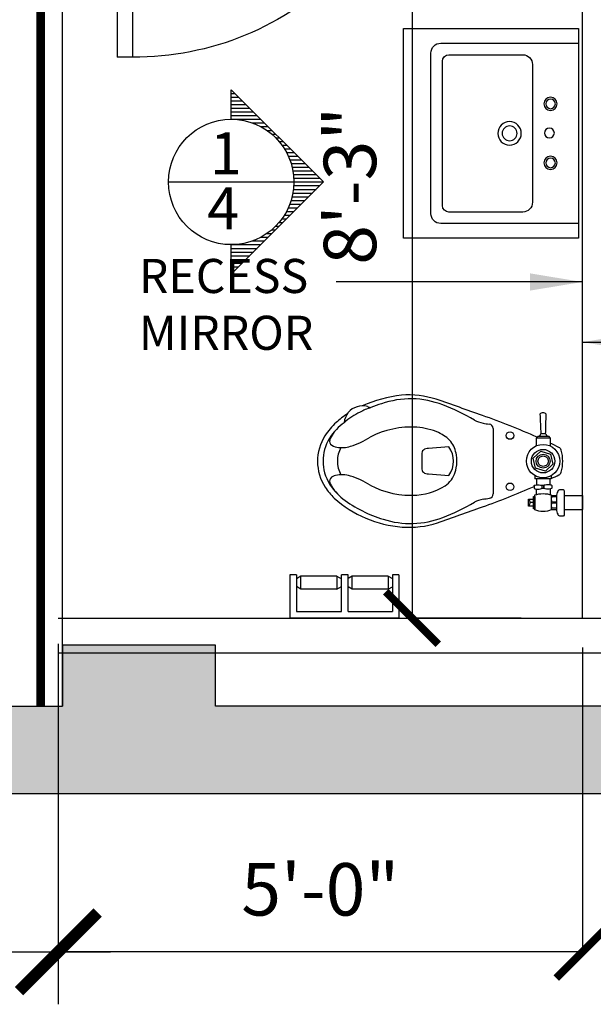
# Model space of a CAD drawing. Extents: x -18590 to 10581, y -42325 to -1537.
# Drawn here: x -5264 to -5198, y -35273 to -35161 of the extents above; entities that cross this region are included whole.
import ezdxf

# ---------------------------------------------------------------- set-up
doc = ezdxf.new("R2010")
doc.units = 0
doc.header["$LTSCALE"] = 48
doc.header["$MEASUREMENT"] = 0
doc.header["$PDMODE"] = 34
doc.linetypes.add('HIDDEN2', pattern=[0.1875, 0.125, -0.0625])
doc.layers.get('0').update_dxf_attribs({"linetype": 'CONTINUOUS'})
doc.layers.get('DEFPOINTS').update_dxf_attribs({"linetype": 'CONTINUOUS'})
for name, color, linetype in [('B4COR', 7, 'CONTINUOUS'), ('FIXTURES', 1, 'CONTINUOUS'), ('FURNITURE', 7, 'CONTINUOUS'), ('W1DOR', 1, 'CONTINUOUS'), ('W7CON', 7, 'CONTINUOUS'), ('W7DCON', 7, 'CONTINUOUS'), ('W7TCON', 7, 'CONTINUOUS')]:
    doc.layers.add(name, color=color, linetype=linetype)
doc.styles.add('DIM', font='ROMANS.SHX', dxfattribs={"width": 0.9})
doc.styles.add('OpreaStandard', font='stylu.ttf')
doc.dimstyles.new('ARCH-1-8', dxfattribs={"dimscale": 96, "dimtxt": 0.09375, "dimasz": 0.09375, "dimexe": 0.0625, "dimexo": 0.0625, "dimgap": 0.0625, "dimtad": 1, "dimdec": 0, "dimzin": 3, "dimdsep": 46, "dimlunit": 4, "dimtxsty": 'DIM', "dimblk": 'ARCHTICK', "dimcen": 0.125, "dimdle": 0.0625, "dimclrt": 7, "dimadec": 0, "dimazin": 0, "dimtfac": 1, "dimtdec": 0, "dimtmove": 2, "dimatfit": 3, "dimfxl": 1, "dimtolj": 1, "dimtzin": 3, "dimarcsym": 0})
doc.dimstyles.new('OpreaStandard 1_8', dxfattribs={"dimtxt": 6, "dimasz": 6, "dimexe": 0, "dimexo": 4, "dimgap": 4, "dimtad": 1, "dimdec": 0, "dimzin": 1, "dimdsep": 46, "dimlunit": 4, "dimtxsty": 'OpreaStandard', "dimblk": 'ARCHTICK', "dimcen": 0.09, "dimadec": 0, "dimazin": 0, "dimtfac": 1, "dimtdec": 0, "dimtofl": 0, "dimtmove": 0, "dimatfit": 3, "dimfxl": 1, "dimtolj": 1, "dimtzin": 0, "dimarcsym": 0})

# ---------------------------------------------------------------- blocks, each defined once
blk = doc.blocks.new('bas55 45')
for points in [[(0.2749999999999773, 0.4200000000000017, 0.4142135623730951), (0.2449999999999477, 0.4500000000000028), (-0.2450000000000614, 0.4500000000000028, 0.4142135623730948), (-0.2750000000000341, 0.4200000000000017), (-0.2750000000000341, 0), (0.2749999999999773, 0)], [(-0.2100000000000364, 0.1400000000000006), (0.2099999999999795, 0.1400000000000006, 0.4142135623730951), (0.2399999999999523, 0.1700000000000017), (0.2399999999999523, 0.394999999999996, 0.4142135623730951), (0.2199999999999704, 0.4150000000000063), (-0.2200000000000273, 0.4150000000000063, 0.4142135623730948), (-0.2400000000000091, 0.394999999999996), (-0.2400000000000091, 0.1700000000000017, 0.4142135623730948)]]:
    blk.add_lwpolyline(points, format="xyb", close=True)
for centre, radius in [((-5.684341886080801e-14, 0.210000000000008), 0.03581868182936902), ((-5.684341886080801e-14, 0.210000000000008), 0.02266018697609101), ((-0.09000000000003183, 0.08500000000000796), 0.02000000000000002), ((-0.09000000000003183, 0.08500000000000796), 0.01466457124409143), ((-0.001008245637194705, 0.08835728000364895), 0.01494860818022793), ((0.08999999999997499, 0.08500000000000796), 0.02000000000000002), ((0.08999999999997499, 0.08500000000000796), 0.01466457124409143)]:
    blk.add_circle(centre, radius)
blk = doc.blocks.new('DR36')
for p, q in [((-1.000000000000227, -1.999999999999886), (-1, 5.684341886080801e-14)), ((-1, 5.684341886080801e-14), (0, 0)), ((3.999999999999773, 0), (5.000000000000227, 5.684341886080801e-14)), ((5, -2.000000000000171), (5.000000000000227, 5.684341886080801e-14)), ((-1.000000000000227, -1.999999999999886), (1.25, -2.000000000000057)), ((1.25, -2), (1.25, -2.749999999999943)), ((2.75, -2), (2.75, -2.749999999999943)), ((2.75, -2.000000000000114), (5, -2.000000000000171)), ((1.25, -2.749999999999943), (2.75, -2.749999999999943)), ((2.75, -2.749999999999943), (38.75000000000023, -2.749999999999943)), ((2.75, -4.499999999999943), (2.75, -2.749999999999943)), ((38.75000000000023, -4.499999999999886), (38.75000000000023, -2.749999999999943)), ((2.75, -4.499999999999943), (38.75000000000023, -4.499999999999886)), ((-1.000000000000227, -37.99999999999989), (-1, -39.99999999999977)), ((-1.000000000000227, -37.99999999999989), (1.25, -37.99999999999977)), ((1.25, -37.99999999999977), (1.25, -37.24999999999977)), ((1.25, -37.24999999999977), (2.75, -37.24999999999977)), ((2.75, -37.99999999999977), (2.75, -37.24999999999977)), ((2.75, -37.99999999999966), (5, -37.99999999999955)), ((5, -37.99999999999955), (5.000000000000227, -39.99999999999977)), ((-1, -39.99999999999977), (0, -39.99999999999977)), ((3.999999999999773, -39.99999999999977), (5.000000000000227, -39.99999999999977))]:
    blk.add_line(p, q)
blk.add_arc((5.451255614168986, -4.703690357557491), 33.29936737289012, 269.2235337897895, 0.3504772467864708)
blk = doc.blocks.new('kohler wentworth tiolet')
at = {"layer": 'FIXTURES'}
for p, q in [((2.057016386143005, 1.482305499999711), (2.032460386142702, 1.467568819773078)), ((2.032460386142702, 1.467568819773078), (2.032460386142702, -1.296716664255655)), ((2.081573386143646, 1.495700499999657), (2.057016386143005, 1.482305499999711)), ((2.103895386144359, 1.504627500000424), (2.081573386143646, 1.495700499999657)), ((2.126218386143591, 1.511329499999192), (2.103895386144359, 1.504627500000424)), ((2.148541386142824, 1.515788499998962), (2.126218386143591, 1.511329499999192)), ((2.170863386143537, 1.520256499999959), (2.148541386142824, 1.515788499998962)), ((2.193194386143659, 1.520256499999959), (2.170863386143537, 1.520256499999959)), ((2.211049386143713, 1.522490499999549), (2.193194386143659, 1.520256499999959)), ((2.608414386142613, 1.522490499999549), (2.211049386143713, 1.522490499999549)), ((2.684317386143448, 1.502393499999016), (2.608414386142613, 1.522490499999549)), ((2.755753386143624, 1.444353499999124), (2.684317386143448, 1.502393499999016)), ((2.818262386143033, 1.355062499998894), (2.755753386143624, 1.444353499999124)), ((2.871834386143746, 1.234513499999593), (2.818262386143033, 1.355062499998894)), ((2.916488386143101, 1.08940849999999), (2.871834386143746, 1.234513499999593)), ((2.94997238614269, 0.9242054999995162), (2.916488386143101, 1.08940849999999)), ((2.970061386144152, 0.7389225000006263), (2.94997238614269, 0.9242054999995162)), ((3.561652386144488, 0.7991975000004459), (2.963526169880424, 0.7991975000004459)), ((2.976762386142582, 0.5402364999990823), (2.970061386144152, 0.7389225000006263)), ((2.972320257811589, 0.6719465000005584), (3.391990386144244, 0.6719465000005584)), ((2.976762386142582, -0.4397845000003144), (2.976762386142582, 0.5402364999990823)), ((3.391990386144244, 0.06027449999965029), (2.976762386142582, 0.06027449999965029)), ((3.391990386144244, 0.6719465000005584), (3.452265386144063, 0.6451555000003282)), ((3.452265386144063, 0.08483150000029127), (3.391990386144244, 0.06027449999965029)), ((3.452265386144063, 0.6451555000003282), (3.492442386143011, 0.5759545000000799)), ((3.492442386143011, 0.1540325000005396), (3.452265386144063, 0.08483150000029127)), ((3.492442386143011, 0.5759545000000799), (3.519233386143242, 0.4777274999996735)), ((3.519233386143242, 0.252259499999127), (3.492442386143011, 0.1540325000005396)), ((3.519233386143242, 0.4777274999996735), (3.525926386142601, 0.3661064999996597)), ((3.525926386142601, 0.3661064999996597), (3.519233386143242, 0.252259499999127)), ((3.561652386144488, 0.8661654999996244), (3.778194386142786, 0.9398344999990513)), ((3.561652386144488, -0.8505445000009786), (3.561652386144488, 0.8661654999996244)), ((3.778194386142786, 0.9398344999990513), (4.01035638614303, 0.991181499999584)), ((4.01035638614303, 0.991181499999584), (4.25368838614304, 1.022431499999584)), ((4.25368838614304, 1.022431499999584), (4.503721386143297, 1.033593500000279)), ((4.503721386143297, 1.033593500000279), (4.753747386143004, 1.022431499999584)), ((4.753747386143004, 1.022431499999584), (4.999312386144084, 0.991181499999584)), ((4.999312386144084, 0.991181499999584), (5.231483386143736, 0.937600499999462)), ((5.231483386143736, 0.937600499999462), (5.443556386142518, 0.8661654999996244)), ((5.443556386142518, 0.8661654999996244), (5.443556386142518, -0.8505445000009786)), ((5.443556386142518, -0.6875844999995024), (5.443556386142518, 0.7411484999993263)), ((5.443556386142518, 0.7411484999993263), (5.606517386144333, 0.7411484999993263)), ((5.606517386144333, 0.7411484999993263), (5.606517386144333, -0.6875844999995024)), ((5.606517386144333, -0.3683485000001383), (5.606517386144333, 0.421921499999371)), ((5.606517386144333, 0.421921499999371), (6.157923386143011, 0.421921499999371)), ((5.606517386144333, 0.02678149999883317), (6.01058338614348, 0.02678149999883317)), ((6.023979386143765, 0.006693499999528285), (6.030672386143124, 0.1093875000005937)), ((6.030672386143124, -0.09153350000087812), (6.023979386143765, 0.006693499999528285)), ((6.030672386143124, 0.1093875000005937), (6.050760386142429, 0.2098394999993616)), ((6.050760386142429, 0.2098394999993616), (6.084253386143246, 0.312533500000427)), ((6.084253386143246, 0.312533500000427), (6.131132386142781, 0.4129854999991949)), ((6.157923386143011, 0.421921499999371), (6.157923386143011, -0.3683485000001383)), ((2.871834386143746, -1.138521500000934), (2.916488386143101, -0.9934164999995119)), ((2.916488386143101, -0.9934164999995119), (2.94997238614269, -0.8237535000007483)), ((2.94997238614269, -0.8237535000007483), (2.970061386144152, -0.6407054999999673)), ((3.55495138614242, -0.7991975000004459), (2.952667337653111, -0.7991975000004459)), ((3.391990386144244, -0.6607935000010912), (2.967856784989635, -0.6607935000010912)), ((2.970061386144152, -0.6407054999999673), (2.976762386142582, -0.4397845000003144)), ((2.976762386142582, -0.04241949999959616), (3.391990386144244, -0.04241949999959616)), ((3.391990386144244, -0.04241949999959616), (3.452265386144063, -0.06921049999982642)), ((3.452265386144063, -0.6362375000007887), (3.391990386144244, -0.6607935000010912)), ((3.452265386144063, -0.06921049999982642), (3.492442386143011, -0.1406465000000026)), ((3.492442386143011, -0.5648015000006126), (3.452265386144063, -0.6362375000007887)), ((3.492442386143011, -0.1406465000000026), (3.519233386143242, -0.2388725000000704)), ((3.519233386143242, -0.4665755000005447), (3.492442386143011, -0.5648015000006126)), ((3.519233386143242, -0.2388725000000704), (3.525926386142601, -0.3527195000006031)), ((3.525926386142601, -0.3527195000006031), (3.519233386143242, -0.4665755000005447)), ((3.778194386142786, -0.9219805000011547), (3.561652386144488, -0.8505445000009786)), ((3.691129386143075, -1.542839621866733), (3.691129386143075, -0.8932582413162891)), ((4.01035638614303, -0.9710935000002792), (3.778194386142786, -0.9219805000011547)), ((4.25368838614304, -1.00011749999976), (4.01035638614303, -0.9710935000002792)), ((4.503721386143297, -1.011279500000455), (4.25368838614304, -1.00011749999976)), ((4.753747386143004, -1.00011749999976), (4.503721386143297, -1.011279500000455)), ((4.999312386144084, -0.9710935000002792), (4.753747386143004, -1.00011749999976)), ((5.231483386143736, -0.9219805000011547), (4.999312386144084, -0.9710935000002792)), ((5.443556386142518, -0.8505445000009786), (5.231483386143736, -0.9219805000011547)), ((5.256039386144039, -0.9137089028808987), (5.256039386144039, -1.531151213363046)), ((5.606517386144333, -0.6875844999995024), (5.443556386142518, -0.6875844999995024)), ((6.157923386143011, -0.3683485000001383), (5.606517386144333, -0.3683485000001383)), ((6.050760386142429, -0.189759500000946), (6.030672386143124, -0.09153350000087812)), ((6.084253386143246, -0.2857514999996056), (6.050760386142429, -0.189759500000946)), ((6.131132386142781, -0.3772764999994251), (6.084253386143246, -0.2857514999996056)), ((10.21299999990333, -8.45894400612815), (10.21299999990333, -0.9765737982070277)), ((2.032460386142702, -1.296716664255655), (2.036919386142472, -1.303724499999589)), ((2.036919386142472, -1.303724499999589), (2.0681783861437, -1.346135499999946)), ((2.0681783861437, -1.346135499999946), (2.101661386144769, -1.381853500000943)), ((2.101661386144769, -1.381853500000943), (2.137379386143948, -1.406409499999427)), ((2.137379386143948, -1.406409499999427), (2.175331386142716, -1.422039500001119)), ((2.175331386142716, -1.422039500001119), (2.211049386143713, -1.426507500000298)), ((2.211049386143713, -1.426507500000298), (2.608414386142613, -1.426507500000298)), ((2.608414386142613, -1.426507500000298), (2.684317386143448, -1.408643500000835)), ((2.684317386143448, -1.408643500000835), (2.755753386143624, -1.350603500000943)), ((2.755753386143624, -1.350603500000943), (2.818262386143033, -1.259070500000234)), ((2.818262386143033, -1.259070500000234), (2.871834386143746, -1.138521500000934)), ((3.514774386143472, -1.614023500000258), (3.55272638614224, -1.576072500000009)), ((3.514774386143472, -1.933259499999622), (3.514774386143472, -1.614023500000258)), ((3.514774386143472, -1.933259499999622), (3.550492386142651, -1.96674350000103)), ((3.550492386142651, -1.96674350000103), (3.650952386144127, -1.989066500000263)), ((3.55272638614224, -1.576072500000009), (3.653186386143716, -1.547056499999599)), ((3.650952386144127, -1.989066500000263), (3.79382338614414, -2.002461500000209)), ((3.653186386143716, -1.547056499999599), (3.79382338614414, -1.531426499999725)), ((3.691129386143075, -1.992833331021757), (3.691129386143075, -2.681109499999366)), ((3.79382338614414, -1.531426499999725), (3.956792386143206, -1.524724500000957)), ((3.79382338614414, -2.002461500000209), (3.956792386143206, -2.006929499999387)), ((3.956792386143206, -1.524724500000957), (4.117518386143274, -1.531426499999725)), ((3.956792386143206, -2.006929499999387), (4.119752386142864, -2.002461500000209)), ((4.117518386143274, -1.531426499999725), (4.260390386143627, -1.547056499999599)), ((4.119752386142864, -2.002461500000209), (4.260390386143627, -1.989066500000263)), ((4.260390386143627, -1.547056499999599), (4.358616386143694, -1.576072500000009)), ((4.260390386143627, -1.989066500000263), (4.360850386143284, -1.96674350000103)), ((4.358616386143694, -1.576072500000009), (4.396568386144281, -1.611789500000668)), ((4.360850386143284, -1.96674350000103), (4.396568386144281, -1.933259499999622)), ((4.657754386144006, -1.611789500000668), (4.396568386144281, -1.611789500000668)), ((4.396568386144281, -1.611789500000668), (4.396568386144281, -1.933259499999622)), ((4.396568386144281, -1.933259499999622), (4.396568386144281, -1.611789500000668)), ((4.396568386144281, -1.933259499999622), (4.657754386144006, -1.933259499999622)), ((4.697940386142363, -1.576072500000009), (4.657754386144006, -1.611789500000668)), ((4.657754386144006, -1.933259499999622), (4.657754386144006, -1.611789500000668)), ((4.695706386142774, -1.96674350000103), (4.657754386144006, -1.933259499999622)), ((4.79616638614425, -1.989066500000263), (4.695706386142774, -1.96674350000103)), ((4.79616638614425, -1.547056499999599), (4.697940386142363, -1.576072500000009)), ((4.939038386144603, -1.531426499999725), (4.79616638614425, -1.547056499999599)), ((4.936804386143194, -2.002461500000209), (4.79616638614425, -1.989066500000263)), ((5.099764386142851, -2.006929499999387), (4.936804386143194, -2.002461500000209)), ((5.099764386142851, -1.524724500000957), (4.939038386144603, -1.531426499999725)), ((5.262733386143736, -1.531426499999725), (5.099764386142851, -1.524724500000957)), ((5.262733386143736, -2.002461500000209), (5.099764386142851, -2.006929499999387)), ((5.256039386144039, -2.681109499999366), (5.256039386144039, -2.002645024425874)), ((5.403370386144161, -1.547056499999599), (5.262733386143736, -1.531426499999725)), ((5.40560438614375, -1.989066500000263), (5.262733386143736, -2.002461500000209)), ((5.503831386142338, -1.576072500000009), (5.403370386144161, -1.547056499999599)), ((5.506065386143746, -1.96674350000103), (5.40560438614375, -1.989066500000263)), ((5.539549386143335, -1.614023500000258), (5.503831386142338, -1.576072500000009)), ((5.539549386143335, -1.933259499999622), (5.506065386143746, -1.96674350000103)), ((5.539549386143335, -1.933259499999622), (5.539549386143335, -1.614023500000258)), ((3.153118386142523, -3.382080499999574), (3.436636386142709, -3.14991050000026)), ((3.436636386142709, -3.14991050000026), (3.760331386143662, -2.973554500000319)), ((3.561652386144488, -2.681109499999366), (5.443556386142518, -2.681109499999366)), ((3.561652386144488, -3.081799093595691), (3.561652386144488, -2.681109499999366)), ((3.691129386143075, -2.681109499999366), (5.256039386144039, -2.681109499999366)), ((3.760331386143662, -2.973554500000319), (4.119743386143455, -2.861933500000305)), ((4.119743386143455, -2.861933500000305), (4.501487386143708, -2.821747500000129)), ((4.501487386143708, -2.821747500000129), (4.88769138614407, -2.861933500000305)), ((4.88769138614407, -2.861933500000305), (5.244870386142793, -2.973554500000319)), ((5.244870386142793, -2.973554500000319), (5.568573386144635, -3.14991050000026)), ((5.443556386142518, -3.081800232093883), (5.443556386142518, -2.681109499999366)), ((5.568573386144635, -3.14991050000026), (5.852082386143593, -3.382080499999574)), ((17.62503967110206, -3.268498561528759), (15.27396043515182, -3.070045971404397)), ((2.592793386143967, -4.730450500001098), (2.632970386142915, -4.348706500000844)), ((2.632970386142915, -4.348706500000844), (2.744592386143268, -3.989293500000713)), ((2.744592386143268, -3.989293500000713), (2.920947386142871, -3.66559849999976)), ((2.920947386142871, -3.66559849999976), (3.153118386142523, -3.382080499999574)), ((3.377313564111319, -4.372569486036809), (4.237599592264814, -3.572889224016762)), ((3.639713971848323, -5.517439171948354), (3.377313564111319, -4.372569486036809)), ((3.903202386143676, -4.600965499999802), (3.938920386144673, -4.489352500000678)), ((3.938920386144673, -4.489352500000678), (3.992501386142976, -4.386657500001093)), ((3.992501386142976, -4.386657500001093), (4.066171386142742, -4.299592499999562)), ((4.066171386142742, -4.299592499999562), (4.155461386142633, -4.225923500000135)), ((4.155461386142633, -4.225923500000135), (4.255922386144448, -4.172350500000903)), ((4.237599592264814, -3.572889224016762), (5.360286028155315, -3.91807864790826)), ((4.255922386144448, -4.172350500000903), (4.367543386144462, -4.136632499999905)), ((4.367543386144462, -4.136632499999905), (4.488092386143762, -4.123237499999959)), ((4.488092386143762, -4.123237499999959), (4.608641386143063, -4.136632499999905)), ((4.608641386143063, -4.136632499999905), (4.720263386143415, -4.172350500000903)), ((4.720263386143415, -4.172350500000903), (4.822948386143253, -4.225923500000135)), ((4.822948386143253, -4.225923500000135), (4.910013386144783, -4.299592499999562)), ((4.910013386144783, -4.299592499999562), (4.983683386142729, -4.386657500001093)), ((4.983683386142729, -4.386657500001093), (5.037264386142851, -4.489352500000678)), ((5.037264386142851, -4.489352500000678), (5.072982386143849, -4.600965499999802)), ((5.360286028155315, -3.91807864790826), (5.622686435894138, -5.062948333819804)), ((5.852082386143593, -3.382080499999574), (6.086487386144654, -3.66559849999976)), ((6.086487386144654, -3.66559849999976), (6.262842386144257, -3.989293500000713)), ((6.262842386144257, -3.989293500000713), (6.374464386144609, -4.348706500000844)), ((6.374464386144609, -4.348706500000844), (6.412416386143377, -4.730450500001098)), ((18.39688572810155, -5.514765373727641), (18.39694280310323, -3.920267757428519)), ((2.632970386142915, -5.116653500001121), (2.592793386143967, -4.730450500001098)), ((2.744592386143268, -5.473832499999844), (2.632970386142915, -5.116653500001121)), ((2.920947386142871, -5.799761500000386), (2.744592386143268, -5.473832499999844)), ((4.762400407740643, -5.862628595839851), (3.639713971848323, -5.517439171948354)), ((3.88980738614373, -4.719288500000403), (3.903202386143676, -4.600965499999802)), ((3.903202386143676, -4.842063500000222), (3.88980738614373, -4.719288500000403)), ((3.938920386144673, -4.953684500000236), (3.903202386143676, -4.842063500000222)), ((3.992501386142976, -5.054145500000232), (3.938920386144673, -4.953684500000236)), ((4.066171386142742, -5.143444499999532), (3.992501386142976, -5.054145500000232)), ((4.155461386142633, -5.217113500000778), (4.066171386142742, -5.143444499999532)), ((4.255922386144448, -5.270686500000011), (4.155461386142633, -5.217113500000778)), ((4.367543386144462, -5.306404500001008), (4.255922386144448, -5.270686500000011)), ((4.488092386143762, -5.317565499999546), (4.367543386144462, -5.306404500001008)), ((4.608641386143063, -5.306404500001008), (4.488092386143762, -5.317565499999546)), ((4.720263386143415, -5.270686500000011), (4.608641386143063, -5.306404500001008)), ((4.822948386143253, -5.217113500000778), (4.720263386143415, -5.270686500000011)), ((5.622686435894138, -5.062948333819804), (4.762400407740643, -5.862628595839851)), ((4.910013386144783, -5.143444499999532), (4.822948386143253, -5.217113500000778)), ((4.983683386142729, -5.054145500000232), (4.910013386144783, -5.143444499999532)), ((5.037264386142851, -4.953684500000236), (4.983683386142729, -5.054145500000232)), ((5.072982386143849, -4.842063500000222), (5.037264386142851, -4.953684500000236)), ((5.072982386143849, -4.600965499999802), (5.084143386144206, -4.719288500000403)), ((5.084143386144206, -4.719288500000403), (5.072982386143849, -4.842063500000222)), ((6.262842386144257, -5.473832499999844), (6.086487386144654, -5.799761500000386)), ((6.374464386144609, -5.116653500001121), (6.262842386144257, -5.473832499999844)), ((6.412416386143377, -4.730450500001098), (6.374464386144609, -5.116653500001121)), ((3.153118386142523, -6.081044500000644), (2.920947386142871, -5.799761500000386)), ((3.436636386142709, -6.315449499999886), (3.153118386142523, -6.081044500000644)), ((3.760331386143662, -6.491804499999489), (3.436636386142709, -6.315449499999886)), ((3.691129386143075, -7.371373500000118), (3.691129386143075, -6.454101975370577)), ((4.119743386143455, -6.603426499999841), (3.760331386143662, -6.491804499999489)), ((4.501487386143708, -6.641378500000428), (4.119743386143455, -6.603426499999841)), ((4.88769138614407, -6.603426499999841), (4.501487386143708, -6.641378500000428)), ((5.244870386142793, -6.491804499999489), (4.88769138614407, -6.603426499999841)), ((5.568573386144635, -6.315449499999886), (5.244870386142793, -6.491804499999489)), ((5.262733386143736, -6.482072648997928), (5.262733386143736, -7.371373500000118)), ((5.852082386143593, -6.081044500000644), (5.568573386144635, -6.315449499999886)), ((6.086487386144654, -5.799761500000386), (5.852082386143593, -6.081044500000644)), ((15.27399565720589, -6.365511071493529), (17.62648353457189, -6.166607399827626)), ((3.691129386143075, -7.371373500000118), (3.811678386142376, -7.525406500000827)), ((5.262733386143736, -7.371373500000118), (3.691129386143075, -7.371373500000118)), ((3.811678386142376, -7.525406500000827), (5.108700386143028, -7.525406500000827)), ((3.99504222188807, -7.525406500000827), (4.028219386143974, -7.583447500001057)), ((4.028219386143974, -7.583447500001057), (4.048308386143617, -7.619165500000236)), ((4.048308386143617, -7.619165500000236), (4.072864386142101, -7.654883499999414)), ((4.072864386142101, -7.654883499999414), (4.097421386142742, -7.690600500000073)), ((4.097421386142742, -7.690600500000073), (4.124211386142633, -7.726318500001071)), ((4.124211386142633, -7.726318500001071), (4.151002386142864, -7.762036500000249)), ((4.151002386142864, -7.762036500000249), (4.180018386143274, -7.797754499999428)), ((4.180018386143274, -7.797754499999428), (4.206808386143166, -7.826779500001066)), ((4.206808386143166, -7.826779500001066), (4.195647386144628, -8.112522499999614)), ((4.206808386143166, -7.826779500001066), (4.749279386143826, -7.826779500001066)), ((4.749279386143826, -7.826779500001066), (4.787230386142255, -7.78882750000048)), ((4.764908386143361, -8.116990500000611), (4.749279386143826, -7.826779500001066)), ((4.787230386142255, -7.78882750000048), (4.820723386143072, -7.748650499999712)), ((4.820723386143072, -7.748650499999712), (4.851973386143072, -7.710698500000944)), ((4.851973386143072, -7.710698500000944), (4.880997386144372, -7.670512500000768)), ((4.880997386144372, -7.670512500000768), (4.907779386143375, -7.632560500000181)), ((4.907779386143375, -7.632560500000181), (4.932336386142197, -7.596842500001003)), ((4.932336386142197, -7.596842500001003), (4.952433386142729, -7.561125500000344)), ((4.952433386142729, -7.561125500000344), (4.972522386144192, -7.525407500001165)), ((5.108700386143028, -7.525406500000827), (5.262733386143736, -7.371373500000118)), ((4.173324386143577, -8.967534499999601), (4.168857386144737, -9.253277499999967)), ((4.180018386143274, -8.681782499999827), (4.173324386143577, -8.967534499999601)), ((4.184486386142453, -8.39603949999946), (4.180018386143274, -8.681782499999827)), ((4.195647386144628, -8.112522499999614), (4.184486386142453, -8.39603949999946)), ((4.780537386142896, -8.400507500000458), (4.764908386143361, -8.116990500000611)), ((4.793932386144661, -8.684016499999416), (4.780537386142896, -8.400507500000458)), ((4.807328386143126, -8.967534499999601), (4.793932386144661, -8.684016499999416)), ((4.820723386143072, -9.253277499999967), (4.807328386143126, -8.967534499999601)), ((4.153236386142453, -9.827006499999698), (4.137607386144737, -10.11274950000006)), ((4.137607386144737, -10.11274950000006), (4.217970386143861, -10.17749150000054)), ((4.16216338614322, -9.539029499999742), (4.153236386142453, -9.827006499999698)), ((4.168857386144737, -9.253277499999967), (4.16216338614322, -9.539029499999742)), ((4.798392386144769, -10.17749150000054), (4.869828386143126, -10.11274950000006)), ((4.836344386143537, -9.541254499999923), (4.820723386143072, -9.253277499999967)), ((4.851973386143072, -9.827006499999698), (4.836344386143537, -9.541254499999923)), ((4.869828386143126, -10.11274950000006), (4.851973386143072, -9.827006499999698)), ((4.217970386143861, -10.17749150000054), (4.30950338614457, -10.22213750000083)), ((4.30950338614457, -10.22213750000083), (4.407729386142819, -10.24892750000072)), ((4.407729386142819, -10.24892750000072), (4.510415386142995, -10.25785550000001)), ((4.510415386142995, -10.25785550000001), (4.613109386142241, -10.25116150000031)), ((4.613109386142241, -10.25116150000031), (4.711335386144128, -10.22437150000042)), ((4.711335386144128, -10.22437150000042), (4.798392386144769, -10.17749150000054))]:
    blk.add_line(p, q, dxfattribs=at)
for centre, radius in [((8.286599999990358, -1.784677318484682), 0.432599999999999), ((4.500000000001819, -4.717758909928307), 1.344000000000001), ((4.500000000001819, -4.717758909928307), 0.8000000000000007), ((8.286599999990358, -7.650840501371931), 0.432599999999999)]:
    blk.add_circle(centre, radius, dxfattribs=at)
for centre, radius, start, end in [((1692.232679686129, -4790.154749498572), 5076.966271839272, 109.2717114921339, 109.3332697066905), ((19.66769893927631, -7.676575611320004), 10.09074012742007, 71.94103952841441, 111.4095713299452), ((19.7910896288995, -7.091714202597359), 9.940576835045636, 85.1999213124988, 108.7960733570348), ((19.6841304520658, -10.20415779277937), 13.05196148507164, 48.02341084207638, 85.87536709087063), ((22.42843694686417, -16.20318007741116), 19.04444491813966, 109.7779656641792, 121.8994169779482), ((19.60533063805087, -9.644337199766596), 11.99354957284732, 62.26042746878242, 74.57278431264318), ((38.82976189406145, -77.18010588495781), 82.38217812097344, 109.4187380150753, 113.834417148232), ((19.2569815648385, -10.9661519198653), 13.32912581558234, 52.2508964163255, 63.57989102026674), ((10.72962841880326, -0.9875459579507151), 0.5167448043664241, 98.20746433722607, 178.7832974435865), ((13.12466560349458, -15.99380698817731), 15.71304880653234, 96.4175499683244, 99.05859442307975), ((9.907218713671682, 5.462809728980574), 6.021982002314513, 284.0421479526911, 294.0855057482665), ((19.30183771829434, -7.299190830857697), 6.4687443257394, 93.21554883530136, 127.9154947754285), ((19.60338899993258, -10.91753043644712), 10.0987785233585, 62.37107608402592, 93.77221625461743), ((24.48390076412761, -4.378997471258117), 4.921743515516275, 27.15062350686252, 53.41781704916332), ((24.31177357948945, -4.912879969619098), 5.419867264485049, 16.3826396525689, 46.15090571257629), ((24.28252881712797, -4.924767449876526), 6.05267920198145, 31.68602738208885, 46.95873119777314), ((17.46935155814572, -4.383604589089373), 3.062130002701582, 134.4023018554787, 171.6438893552813), ((29.47457871115876, 6.281803748681341), 9.747427932540962, 237.8432296090123, 252.5183311692658), ((28.26059191209606, -2.430879930008814), 0.6722940041830469, 331.5665438918211, 26.29561215526725), ((24.93706217207546, -4.710242822409782), 5.385443761943718, 0.3113937398539083, 33.40188224618471), ((2.910000001456865, -3.597758910707853), 0.5000000016157488, 116.1241120417055, 163.7397952526846), ((38.82976189406145, -77.18010588495781), 82.38217812097344, 115.3472718149176, 116.0202890157995), ((17.64505542504958, -4.717753179284045), 2.887391641952315, 145.2040204865402, 214.797204272484), ((17.6869867457699, -4.071102918889665), 0.8049914251196216, 50.85060536810567, 94.41348600607394), ((27.52537415976076, 0.00386263286236499), 3.174015553713425, 252.0359754616285, 283.4294019923901), ((24.87239369233612, -4.714536256398787), 3.171578634048837, 330.5638474041618, 29.17465320496084), ((28.05978116596452, -2.035404449636189), 1.067393523388986, 280.9497234621583, 317.9020966339547), ((6.750000000001819, -4.717758909928307), 4.499999999999993, 163.7397952917172, 196.2602047082827), ((18.8059204979927, -4.717483059672304), 4.435119442370019, 169.8854248324899, 189.2174251139078), ((17.85069001709962, -3.873326328151961), 0.5482659974861721, 355.0884377177691, 51.06871530276926), ((24.65168295545482, -4.717755185609349), 5.039550944749154, 344.6561228563531, 15.34422127368566), ((17.64891209005327, -4.988326102893552), 3.250701549936851, 187.7717099641342, 217.3088482671549), ((17.85074312305187, -5.56223161703565), 0.5482014130812815, 308.9296023192002, 4.96719825250959), ((24.93706217207546, -4.710242822409782), 5.385443761943725, 327.220905233424, 0.3113937398539083), ((2.913258789174506, -5.836014180016718), 0.5036175420189802, 196.3471642198171, 243.6306827829847), ((38.37247089664197, 66.71590802269202), 81.25716766456866, 243.9512724960184, 244.7347391618744), ((17.68874875681104, -5.367692972573423), 0.8013371450116639, 265.543531065518, 309.1996699440704), ((29.34702038331488, -15.4310907420695), 9.436131463306621, 107.2610631743954, 122.3452500269524), ((27.56674733340515, -9.87421361892666), 3.601632299135588, 81.2884541120859, 106.4461414807738), ((27.94135896253829, -7.601857355775792), 1.299015258318428, 46.51852342822894, 82.44055469310172), ((24.2925455355562, -4.514248125731683), 5.440678934299426, 315.228810650975, 343.5901018814631), ((28.25277393590841, -7.006979958910961), 0.6783419778144787, 334.1231527511123, 30.83381738896876), ((38.37247089664197, 66.71590802269202), 81.25716766456866, 245.8909277147505, 250.6444320502226), ((18.08831578990976, -4.292867394258792), 4.031934912963794, 221.3882375594792, 246.1680925483361), ((19.60111771806442, 1.493104248798772), 10.10974402539979, 266.2812623405633, 297.6868914926011), ((24.28023571265112, -4.502845303795766), 6.052679201981443, 310.039017394384, 328.9367600974834), ((25.35438783570316, -5.746711043040705), 3.838386802532102, 322.6218133800357, 336.0798642561856), ((10.72859121418878, -8.448447154734822), 0.5156980473412156, 181.1663177216495, 264.8104172948728), ((8.965511281987347, -24.00712244598981), 15.14268518659879, 80.86966179194403, 83.4931908971005), ((19.45816263591769, -1.18220241815834), 7.430862538802267, 246.1976425864546, 266.0432942357701), ((23.5532638775876, -3.949444949705139), 6.364417085683726, 305.7345126905483, 316.3063984270588), ((9.907218713671682, -14.89832637233849), 6.02198200231447, 65.91449425173344, 75.95785204730892), ((394.3946769727008, 1074.649701781211), 1150.220265460817, 250.552739134306, 250.8315072365702), ((22.42843694686417, 6.767663434055066), 19.04444491813967, 238.1005830220518, 250.2220343358208), ((21.92420064945145, -3.062944837445684), 8.07562408652192, 295.8500452935497, 311.4526997883926), ((25.06678531729267, -8.887506611403296), 2.215269492817904, 321.2518422099042, 354.0889387783236), ((21.73551268919073, -2.203750010414296), 9.46156749608769, 303.0918260866657, 312.8816535871453), ((19.65728478439451, -1.810372974414349), 10.03905985609993, 248.5386133813501, 289.4750262336194), ((18.50888221328387, 4.50725883684936), 16.93121576738633, 277.4525564553171, 293.2447158156761), ((21.71672739078531, -5.748533658650558), 5.674533398908742, 283.1145027308196, 296.0934171261843), ((21.46752057483354, -19.83508683920081), 9.400123773834492, 70.44859574435063, 73.0207732193492), ((22.55157020110528, -5.111080945982394), 5.967927979363449, 286.2665405182308, 299.0047589606603), ((25.1594477851886, -8.906525043787042), 2.141256469381821, 255.2227488679385, 287.3580231910856), ((25.17523802960386, -8.960499698156127), 2.085029234556041, 287.3863750416644, 320.950864021871), ((20.04136949374333, -1.072609918686794), 11.2279484518533, 252.8096522550333, 273.3881929655195)]:
    blk.add_arc(centre, radius, start, end, dxfattribs=at)
at = {"layer": 'W7DCON'}
for p, q in [((0, -0.7991975000004459), (1.818989403545856e-12, 0.7991975000004459)), ((2.032460386142702, 0.7991975000004459), (1.818989403545856e-12, 0.7991975000004459)), ((2.032460386142702, -0.7991975000004459), (1.818989403545856e-12, -0.7991975000004459))]:
    blk.add_line(p, q, dxfattribs=at)
blk = doc.blocks.new('_ARCHTICK')
at = {"color": 0, "linetype": 'ByBlock', "const_width": 0.15}
blk.add_lwpolyline([(-0.5, -0.5), (0.5, 0.5)], dxfattribs=at)
blk = doc.blocks.new('*D1189')
at = {"layer": 'DEFPOINTS', "color": 0, "transparency": 16777216}
for p in [(-5259.477999621035, -35228.05639361971), (-5199.477999621036, -35228.47439672858), (-5259.477999621035, -35267.28289169879)]:
    blk.add_point(p, dxfattribs=at)
at = {"layer": 'W7DCON', "color": 0, "lineweight": -2, "transparency": 16777216}
for p, q in [((-5259.477999621035, -35232.05639361971), (-5259.477999621035, -35267.28289169879)), ((-5199.477999621036, -35232.47439672858), (-5199.477999621036, -35267.28289169879)), ((-5199.477999621036, -35267.28289169879), (-5259.477999621035, -35267.28289169879))]:
    blk.add_line(p, q, dxfattribs=at)
at = {"layer": 'W7DCON', "color": 0, "lineweight": -2, "transparency": 16777216, "xscale": 6, "yscale": 6, "zscale": 6, "rotation": 180}
blk.add_blockref('_ARCHTICK', (-5259.477999621035, -35267.28289169879), dxfattribs=at)
at = {"layer": 'W7DCON', "color": 0, "lineweight": -2, "transparency": 16777216, "xscale": 6, "yscale": 6, "zscale": 6}
blk.add_blockref('_ARCHTICK', (-5199.477999621036, -35267.28289169879), dxfattribs=at)
at = {"layer": 'W7DCON', "color": 0, "transparency": 16777216, "insert": (-5229.477999621035, -35260.1313543635), "char_height": 6, "attachment_point": 5, "style": 'OpreaStandard'}
blk.add_mtext('\\A1;5\'-0"', dxfattribs=at)
blk = doc.blocks.new('TOILET-PAPERDISPEN')
for p, q in [((4.936224383319768, -15.25800483891123), (0, -15.25800483891123)), ((0, -15.25800483891123), (0, -27.75732013122177)), ((4.936224383319768, -15.25800483891123), (4.936224383319768, -16.00011378802589)), ((0.7578088859631862, -21.08166382132049), (0.7578088859631862, -16.00011378802583)), ((4.936224383319768, -16.00011378802589), (0.7578088859631862, -16.00011378802583)), ((3.297950438874977, -16.47261151023503), (3.564192434652341, -16.00011378802583)), ((4.797868273951281, -16.47242539699994), (3.297950438874977, -16.47261151023503)), ((3.297950438874977, -16.47261151023503), (3.297950438874977, -20.59738555669742)), ((4.797868273951281, -16.47242539699994), (4.52700312594834, -16.000113788026)), ((4.797868273951281, -16.47242539699994), (4.797868894647308, -20.59738555669736)), ((0.7578088859631862, -21.08166382132049), (4.936224383319768, -21.08165823154246)), ((3.297950438874977, -20.59719944346222), (3.570933259375124, -21.08166005799427)), ((3.297950438874977, -20.59738555669742), (4.797868894647308, -20.59738556316955)), ((4.797868273951281, -20.5973855566973), (4.520143276252384, -21.08165878816516)), ((4.936224383319768, -21.08165823154246), (4.936224383319768, -21.8237727704352)), ((0.7578088859631862, -26.9995112452595), (0.7578088859631862, -21.82377277043508)), ((0.7578088859631862, -21.82377277043508), (4.936224383319768, -21.82377277043514)), ((3.297950438874977, -22.3492549846161), (3.594048021727303, -21.82377277043514)), ((4.797868273951281, -22.34906887138101), (3.297950438874977, -22.3492549846161)), ((3.297950438874977, -22.3492549846161), (3.297950438874977, -26.47402903107849)), ((4.797868273951281, -22.34906887138101), (4.496617143501226, -21.8237727704352)), ((4.797868273951281, -22.34906887138101), (4.797868894647308, -26.47402903107843)), ((4.936224383319768, -26.9995112452595), (0.7578088859631862, -26.9995112452595)), ((3.297950438874977, -26.47384291784329), (3.59415289241042, -26.99951124525955)), ((3.297950438874977, -26.47402903107849), (4.797868894647308, -26.47402903755062)), ((4.797868273951281, -26.47402903107837), (4.496510409751409, -26.99951124525955)), ((4.936224383319768, -26.9995112452595), (4.936224383319768, -27.75732013122172)), ((4.936224383319768, -27.75732013122172), (0, -27.75732013122183))]:
    blk.add_line(p, q)
blk = doc.blocks.new('SECMKR')
for p, q in [((0.3515625, 0), (0, 0.3515625)), ((0, 0.2390625000000455), (0, 0.3515625)), ((0, 0.3374999999999773), (0.01406249999998721, 0.3374999999999773)), ((0, 0.3234374999999545), (0.02812499999999574, 0.3234374999999545)), ((0, 0.3093750000000455), (0.04218749999998295, 0.3093750000000455)), ((0, 0.2953125000000227), (0.05624999999999147, 0.2953125000000227)), ((0, 0.28125), (0.0703125, 0.28125)), ((0, 0.2671874999999773), (0.08437499999998721, 0.2671874999999773)), ((0, 0.2531249999999545), (0.09843749999999574, 0.2531249999999545)), ((0, 0.2390625000000455), (0.1124999999999829, 0.2390625000000455)), ((0.08078291221692524, 0.2250000000000227), (0.1265624999999915, 0.2250000000000227)), ((0.1124999999999829, 0.2109375), (0.140625, 0.2109375)), ((0.1356138388264512, 0.1968749999999773), (0.1546874999999872, 0.1968749999999773)), ((0.1540469692983137, 0.1828124999999545), (0.1687499999999957, 0.1828124999999545)), ((0.1693349237642465, 0.1687500000000455), (0.1828124999999829, 0.1687500000000455)), ((0.1822708321427058, 0.1546875000000227), (0.1968749999999915, 0.1546875000000227)), ((0.1933274121309339, 0.140625), (0.2109375, 0.140625)), ((0.2028122592448369, 0.1265624999999773), (0.2249999999999872, 0.1265624999999773)), ((0.2109375, 0.1124999999999545), (0.2390624999999957, 0.1124999999999545)), ((0.217855313224149, 0.09843750000004547), (0.2531249999999829, 0.09843750000004547)), ((0.2236777554457348, 0.08437500000002274), (0.2671874999999915, 0.08437500000002274)), ((0.2284885801303815, 0.0703125), (0.28125, 0.0703125)), ((0.2323506324636355, 0.05624999999997726), (0.2953124999999872, 0.05624999999997726)), ((0.2353106324627063, 0.04218749999995453), (0.3093749999999957, 0.04218749999995453)), ((0.3515625, 0), (0, -0.3515625)), ((0.2374023236643694, 0.02812500000004547), (0.3234374999999829, 0.02812500000004547)), ((0.2386485386504447, 0.01406250000002274), (0.3374999999999915, 0.01406250000002274)), ((0.2390624999999957, 0), (0.3515625, 0)), ((0.2374023236643694, -0.02812500000004547), (0.3234374999999829, -0.02812500000004547)), ((0.2386485386504447, -0.01406250000002274), (0.3374999999999915, -0.01406250000002274)), ((0.2284885801303815, -0.0703125), (0.28125, -0.0703125)), ((0.2323506324636355, -0.05624999999997726), (0.2953124999999872, -0.05624999999997726)), ((0.2353106324627063, -0.04218749999995453), (0.3093749999999957, -0.04218749999995453)), ((0.2109375, -0.1124999999999545), (0.2390624999999957, -0.1124999999999545)), ((0.217855313224149, -0.09843750000004547), (0.2531249999999829, -0.09843750000004547)), ((0.2236777554457348, -0.08437500000002274), (0.2671874999999915, -0.08437500000002274)), ((0.1933274121309339, -0.140625), (0.2109375, -0.140625)), ((0.2028122592448369, -0.1265624999999773), (0.2249999999999872, -0.1265624999999773)), ((0.1540469692983137, -0.1828124999999545), (0.1687499999999957, -0.1828124999999545)), ((0.1693349237642465, -0.1687500000000455), (0.1828124999999829, -0.1687500000000455)), ((0.1822708321427058, -0.1546875000000227), (0.1968749999999915, -0.1546875000000227)), ((0.08078291221692524, -0.2250000000000227), (0.1265624999999915, -0.2250000000000227)), ((0.1124999999999829, -0.2109375), (0.140625, -0.2109375)), ((0.1356138388264512, -0.1968749999999773), (0.1546874999999872, -0.1968749999999773)), ((0, -0.3515625), (0, -0.2390625000000455)), ((0, -0.2390625000000455), (0.1124999999999829, -0.2390625000000455)), ((0, -0.2531249999999545), (0.09843749999999574, -0.2531249999999545)), ((0, -0.2671874999999773), (0.08437499999998721, -0.2671874999999773)), ((0, -0.28125), (0.0703125, -0.28125)), ((0, -0.2953125000000227), (0.05624999999999147, -0.2953125000000227)), ((0, -0.3093750000000455), (0.04218749999998295, -0.3093750000000455)), ((0, -0.3234374999999545), (0.02812499999999574, -0.3234374999999545)), ((0, -0.3374999999999773), (0.01406249999998721, -0.3374999999999773))]:
    blk.add_line(p, q)
blk.add_circle((0, 0), 0.2390625)
blk = doc.blocks.new('*D1183')
at = {"layer": 'DEFPOINTS', "color": 0, "transparency": 16777216}
for p in [(-5461.977999621038, -35231.4685977998), (-5259.477999621035, -35231.4685977998), (-5259.477999621035, -35267.28289169879)]:
    blk.add_point(p, dxfattribs=at)
at = {"layer": 'W7DCON', "color": 0, "lineweight": -2, "transparency": 16777216}
for p, q in [((-5461.977999621038, -35237.4685977998), (-5461.977999621038, -35273.28289169879)), ((-5259.477999621035, -35237.4685977998), (-5259.477999621035, -35273.28289169879)), ((-5467.977999621038, -35267.28289169879), (-5253.477999621035, -35267.28289169879))]:
    blk.add_line(p, q, dxfattribs=at)
at = {"layer": 'W7DCON', "color": 0, "lineweight": -2, "transparency": 16777216, "xscale": 9, "yscale": 9, "zscale": 9, "rotation": 180}
blk.add_blockref('_ARCHTICK', (-5461.977999621038, -35267.28289169879), dxfattribs=at)
at = {"layer": 'W7DCON', "color": 0, "lineweight": -2, "transparency": 16777216, "xscale": 9, "yscale": 9, "zscale": 9}
blk.add_blockref('_ARCHTICK', (-5259.477999621035, -35267.28289169879), dxfattribs=at)
at = {"layer": 'W7DCON', "color": 7, "transparency": 16777216, "insert": (-5360.727999621036, -35256.42710838986), "char_height": 9, "attachment_point": 5, "style": 'OpreaStandard'}
blk.add_mtext('\\A1;17\'-0"', dxfattribs=at)
blk = doc.blocks.new('*D1186')
at = {"layer": 'DEFPOINTS', "color": 0, "transparency": 16777216}
for p in [(-5259.477999621035, -35228.05639361971), (-5199.477999621036, -35228.47439672858), (-5259.477999621035, -35267.28289169879)]:
    blk.add_point(p, dxfattribs=at)
at = {"layer": 'W7DCON', "color": 0, "lineweight": -2, "transparency": 16777216}
for p, q in [((-5259.477999621035, -35232.05639361971), (-5259.477999621035, -35267.28289169879)), ((-5199.477999621036, -35232.47439672858), (-5199.477999621036, -35267.28289169879)), ((-5199.477999621036, -35267.28289169879), (-5259.477999621035, -35267.28289169879))]:
    blk.add_line(p, q, dxfattribs=at)
at = {"layer": 'W7DCON', "color": 0, "lineweight": -2, "transparency": 16777216, "xscale": 6, "yscale": 6, "zscale": 6, "rotation": 180}
blk.add_blockref('_ARCHTICK', (-5259.477999621035, -35267.28289169879), dxfattribs=at)
at = {"layer": 'W7DCON', "color": 0, "lineweight": -2, "transparency": 16777216, "xscale": 6, "yscale": 6, "zscale": 6}
blk.add_blockref('_ARCHTICK', (-5199.477999621036, -35267.28289169879), dxfattribs=at)
at = {"layer": 'W7DCON', "color": 0, "transparency": 16777216, "insert": (-5229.477999621035, -35260.1313543635), "char_height": 6, "attachment_point": 5, "style": 'OpreaStandard'}
blk.add_mtext('\\A1;5\'-0"', dxfattribs=at)
blk = doc.blocks.new('*D1192')
at = {"layer": 'DEFPOINTS', "color": 0, "transparency": 16777216}
for p in [(-5202.477999621035, -35130.1921513929), (-5218.977410307514, -35229.09431711263), (-5202.477999621036, -35229.09431711263)]:
    blk.add_point(p, dxfattribs=at)
at = {"layer": 'W7DCON', "color": 0, "lineweight": -2, "transparency": 16777216}
for p, q in [((-5206.477999621035, -35130.1921513929), (-5218.977410307514, -35130.1921513929)), ((-5218.977410307514, -35130.1921513929), (-5218.977410307514, -35229.09431711263)), ((-5206.477999621036, -35229.09431711263), (-5218.977410307514, -35229.09431711263))]:
    blk.add_line(p, q, dxfattribs=at)
at = {"layer": 'W7DCON', "color": 0, "lineweight": -2, "transparency": 16777216, "xscale": 6, "yscale": 6, "zscale": 6}
for p, rotation in [((-5218.977410307514, -35130.1921513929), 90), ((-5218.977410307514, -35229.09431711263), 270)]:
    blk.add_blockref('_ARCHTICK', p, dxfattribs=dict(at, rotation=rotation))
at = {"layer": 'W7DCON', "color": 0, "transparency": 16777216, "insert": (-5226.085023777508, -35179.64323425276), "char_height": 6, "attachment_point": 5, "rotation": 90, "style": 'OpreaStandard'}
blk.add_mtext('\\A1;8\'-3"', dxfattribs=at)

msp = doc.modelspace()

# ---------------------------------------------------------------- hatches: boundary and pattern name
at = {"layer": 'B4COR'}
for points in [[(-5020.982543544331, -35221.19215139288), (-5038.482543544331, -35221.19215139288), (-5038.482543544331, -35233.69215139288), (-5042.482543544331, -35233.69215139288), (-5042.482543544331, -35239.19215139288), (-5158.982543544331, -35239.19215139288), (-5241.482543544331, -35239.19215139288), (-5241.482543544331, -35232.19215139288), (-5258.982543544329, -35232.19215139288), (-5258.982543544331, -35239.19215139288), (-5337.482543544331, -35239.19215139288), (-5337.482543544331, -35249.19215139288), (-5020.982543544333, -35249.19215139288)], [(-5020.982543544333, -35221.19215139288), (-5038.482543544333, -35221.19215139288), (-5038.482543544333, -35233.69215139288), (-5042.482543544333, -35233.69215139288), (-5042.482543544333, -35239.19215139288), (-5158.982543544333, -35239.19215139288), (-5241.482543544333, -35239.19215139288), (-5241.482543544333, -35232.19215139288), (-5258.982543544331, -35232.19215139288), (-5258.982543544333, -35239.19215139288), (-5337.482543544333, -35239.19215139288), (-5337.482543544333, -35249.19215139288), (-5020.982543544334, -35249.19215139288)]]:
    msp.add_hatch(color=256, dxfattribs=at).paths.add_polyline_path(points)

# ---------------------------------------------------------------- linework, layer by layer
for p, q in [((-5241.482543544329, -35232.19215139288), (-5258.982543544331, -35232.19215139288)), ((-5258.982543544329, -35232.19215139288), (-5258.982543544331, -35239.19215139288)), ((-5241.482543544331, -35232.19215139288), (-5258.982543544333, -35232.19215139288)), ((-5258.982543544331, -35232.19215139288), (-5258.982543544333, -35239.19215139288)), ((-5241.482543544331, -35239.19215139288), (-5241.482543544331, -35232.19215139288)), ((-5241.482543544333, -35239.19215139288), (-5241.482543544333, -35232.19215139288)), ((-5337.482543544333, -35239.19215139288), (-5258.982543544333, -35239.19215139288)), ((-5337.482543544334, -35239.19215139288), (-5258.982543544334, -35239.19215139288)), ((-5158.982543544331, -35239.19215139288), (-5241.482543544329, -35239.19215139288)), ((-5158.982543544333, -35239.19215139288), (-5241.482543544331, -35239.19215139288)), ((-5020.982543544331, -35249.19215139288), (-5337.482543544331, -35249.19215139288)), ((-5020.982543544333, -35249.19215139288), (-5337.482543544333, -35249.19215139288))]:
    msp.add_line(p, q, dxfattribs=at)
at = {"layer": 'W7CON'}
for p, q in [((-5258.982543544327, -35239.19215139289), (-5258.982543544327, -35074.19215139289)), ((-5199.477999621036, -35229.09431711263), (-5199.477999621035, -35130.19215139288)), ((-5259.477999621035, -35229.09431711263), (-5038.482543544333, -35229.09431711263)), ((-5259.477999621035, -35233.09431711263), (-5038.482543544333, -35233.09431711263))]:
    msp.add_line(p, q, dxfattribs=at)
at = {"layer": 'W7CON', "linetype": 'HIDDEN2', "const_width": 1}
msp.add_lwpolyline([(-5261.477999621027, -35239.19215139288), (-5261.477999621027, -35074.19215139289)], dxfattribs=at)
at = {"layer": 'W7CON'}
msp.add_lwpolyline([(-5219.936763235884, -35185.65171991636), (-5219.936763235884, -35161.65171991636), (-5199.936763235884, -35161.65171991636), (-5199.936763235884, -35185.65171991636)], close=True, dxfattribs=at)
at = {"layer": 'W7TCON'}
msp.add_line((-5246.843604319014, -35179.21120317853), (-5232.499854319014, -35179.21120317853), dxfattribs=at)

# ---------------------------------------------------------------- block references
at = {"layer": 'FURNITURE', "xscale": -1, "rotation": 270}
msp.add_blockref('TOILET-PAPERDISPEN', (-5205.219994782125, -35229.09431711263), dxfattribs=at)
at = {"layer": 'W1DOR', "xscale": -1, "rotation": 90}
msp.add_blockref('DR36', (-5255.477999621035, -35126.1921513929), dxfattribs=at)
at = {"layer": 'W7CON', "xscale": -37.5, "yscale": 37.5, "zscale": 37.5, "rotation": 90}
msp.add_blockref('bas55 45', (-5199.936763235884, -35173.65171991636), dxfattribs=at)
at = {"layer": 'W7DCON', "rotation": 180}
msp.add_blockref('kohler wentworth tiolet', (-5199.477999621035, -35215.8682012136), dxfattribs=at)
at = {"layer": 'W7TCON', "xscale": 30, "yscale": 30, "zscale": 30}
msp.add_blockref('SECMKR', (-5239.671729319014, -35179.21120317853), dxfattribs=at)

# ---------------------------------------------------------------- texts
at = {"layer": 'DEFPOINTS'}
for tag, p, s in [('PRODUCT', (-5200.72281579319, -35211.15350511942), 'TOILET'), ('TRADENAME', (-5200.721011117937, -35211.15354716039), 'WELLWORTH'), ('MODELNUMBER', (-5200.719277265336, -35211.15355359787), 'K-4406')]:
    msp.add_attdef(tag, p, s, height=0.001, rotation=90, dxfattribs=at)
at = {"layer": 'W7TCON', "style": 'OpreaStandard'}
for s, p in [('1', (-5242.108637889416, -35178.32481378722)), ('4', (-5242.423939078317, -35184.61691887301))]:
    msp.add_text(s, height=4.8, dxfattribs=at).set_placement(p)
at = {"layer": 'W7TCON', "insert": (-5250.243291138697, -35188.01318498483), "char_height": 3.9, "attachment_point": 1, "style": 'OpreaStandard'}
msp.add_mtext_dynamic_manual_height_columns('RECESS \\PMIRROR', width=62.95589160760574, gutter_width=0.46875, heights=[0], dxfattribs=at)

# ---------------------------------------------------------------- dimensions: what is measured, and where the dimension line sits
at = {"layer": 'W7DCON', "color": 7}
dim = msp.add_linear_dim(base=(-5218.977410307514, -35229.09431711263), p1=(-5202.477999621034, -35130.19215139289), p2=(-5202.477999621035, -35229.09431711262), angle=90, dimstyle='OpreaStandard 1_8', dxfattribs=at)
dim.commit()
dim.dimension.update_dxf_attribs({"geometry": '*D1192', "text_midpoint": (-5226.085023777508, -35179.64323425276)})
at = {"layer": 'W7DCON'}
for picture in ['*D1189', '*D1186']:
    dim = msp.add_linear_dim(base=(-5259.477999621035, -35267.28289169879), p1=(-5199.477999621036, -35228.47439672858), p2=(-5259.477999621035, -35228.05639361971), dimstyle='OpreaStandard 1_8', dxfattribs=at)
    dim.commit()
    dim.dimension.update_dxf_attribs({"geometry": picture, "text_midpoint": (-5229.477999621035, -35260.1313543635)})
dim = msp.add_linear_dim(base=(-5259.477999621035, -35267.28289169879), p1=(-5461.977999621038, -35231.4685977998), p2=(-5259.477999621035, -35231.4685977998), text='17\'-0"', dimstyle='ARCH-1-8', override={"dimtxsty": 'OpreaStandard'}, dxfattribs=at)
dim.commit()
dim.dimension.update_dxf_attribs({"geometry": '*D1183', "text_midpoint": (-5360.727999621036, -35256.42710838986)})

# ---------------------------------------------------------------- leaders
at = {"layer": 'W7TCON'}
for points in [[(-5199.477999621036, -35190.6522938008), (-5227.672150271084, -35190.6522938008)], [(-5199.477999621036, -35197.53146826518), (-5192.072700776012, -35197.53146826518)]]:
    msp.add_leader(points, dimstyle='OpreaStandard 1_8', dxfattribs=at)

doc.saveas('drawing.dxf')
